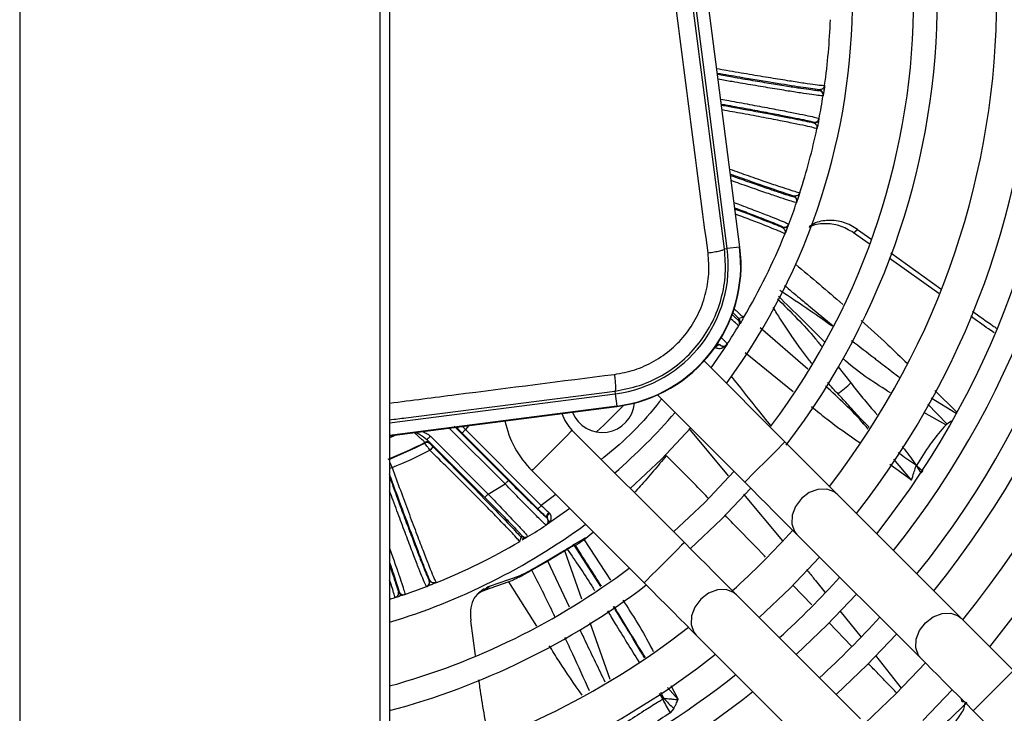
# Model space of a CAD drawing. Units: millimetres. Extents: x 2358 to 20532, y -7041 to 11120.
# Drawn here: x 9955 to 10007, y 2597 to 2633 of the extents above; entities that cross this region are included whole.
import ezdxf

# ---------------------------------------------------------------- set-up
doc = ezdxf.new("R2010")
doc.units = ezdxf.units.MM
doc.layers.add('Flowair', color=1, linetype='Continuous')

# ---------------------------------------------------------------- blocks, each defined once
blk = doc.blocks.new('LEO XL podstrop. 03.2018')
at = {"layer": 'Flowair'}
for p, q in [((10817.851, -5811.898), (10817.851, -5937.568)), ((10836.851, -5937.568), (10836.851, -5811.898)), ((10837.351, -5811.898), (10837.351, -5937.568)), ((10855.145, -5881.4), (10850.877, -5848.324)), ((10851.524, -5848.24), (10855.792, -5881.316)), ((10855.81, -5881.314), (10851.542, -5848.238)), ((10859.993, -5873.059), (10859.997, -5873.034)), ((10860.264, -5872.895), (10860.198, -5873.331)), ((10860.278, -5872.793), (10860.264, -5872.82)), ((10860.2, -5873.319), (10860.196, -5873.344)), ((10859.98, -5874.568), (10859.895, -5874.988)), ((10859.985, -5874.544), (10859.98, -5874.568)), ((10859.691, -5874.766), (10859.696, -5874.742)), ((10858.648, -5878.652), (10858.656, -5878.629)), ((10858.976, -5878.44), (10858.957, -5878.465)), ((10858.807, -5878.945), (10858.799, -5878.968)), ((10858.055, -5880.281), (10858.064, -5880.259)), ((10858.374, -5880.136), (10858.217, -5880.535)), ((10858.382, -5880.114), (10858.374, -5880.136)), ((10861.796, -5880.558), (10862.018, -5880.386)), ((10862.018, -5880.386), (10862.707, -5880.876)), ((10862.622, -5881.146), (10861.796, -5880.558)), ((10855, -5881.418), (10855.145, -5881.4)), ((10855.792, -5881.316), (10855.145, -5881.4)), ((10855.81, -5881.314), (10855.792, -5881.316)), ((10866.291, -5883.761), (10863.673, -5881.895)), ((10863.76, -5881.626), (10866.403, -5883.509)), ((10855.762, -5885.078), (10855.414, -5884.752)), ((10855.969, -5885.026), (10855.762, -5885.078)), ((10856.02, -5885.014), (10855.969, -5885.026)), ((10855.99, -5884.993), (10856.02, -5885.014)), ((10855.991, -5885.038), (10855.993, -5885.003)), ((10855.718, -5885.15), (10855.762, -5885.078)), ((10855.799, -5885.384), (10855.755, -5885.457)), ((10855.982, -5885.077), (10855.908, -5885.202)), ((10859.395, -5887.751), (10856.886, -5885.573)), ((10855.135, -5886.436), (10854.28, -5887.675)), ((10854.759, -5886.459), (10854.792, -5886.488)), ((10855.135, -5886.436), (10855.109, -5886.468)), ((10855.145, -5886.421), (10855.135, -5886.436)), ((10858.618, -5888.945), (10856.095, -5886.892)), ((10858.187, -5891.582), (10853.922, -5887.317)), ((10860.983, -5887.632), (10861.662, -5888.476)), ((10837.351, -5890.582), (10849.246, -5889.048)), ((10849.227, -5888.904), (10849.246, -5889.048)), ((10849.246, -5889.048), (10849.329, -5889.694)), ((10851.467, -5889.105), (10856.065, -5893.703)), ((10866.091, -5888.868), (10867.248, -5890.023)), ((10849.329, -5889.694), (10837.351, -5891.24)), ((10837.351, -5891.258), (10849.331, -5889.712)), ((10849.329, -5889.694), (10849.331, -5889.712)), ((10865.722, -5889.593), (10866.716, -5890.628)), ((10865.889, -5889.266), (10867.218, -5890.071)), ((10866.674, -5890.687), (10865.503, -5890.025)), ((10841.521, -5890.72), (10841.347, -5890.937)), ((10866.716, -5890.628), (10866.968, -5890.47)), ((10837.351, -5891.363), (10837.682, -5891.215)), ((10839.496, -5891.282), (10842.543, -5894.329)), ((10843.433, -5893.792), (10840.493, -5890.853)), ((10843.609, -5893.615), (10840.806, -5890.812)), ((10840.99, -5890.94), (10840.951, -5890.938)), ((10845.168, -5895.111), (10841.17, -5891.114)), ((10841.347, -5890.937), (10845.344, -5894.935)), ((10852.883, -5896.885), (10846.973, -5890.975)), ((10853.121, -5890.882), (10855.192, -5893.363)), ((10839.203, -5891.642), (10839.209, -5891.609)), ((10839.319, -5891.459), (10842.367, -5894.506)), ((10839.498, -5891.656), (10839.493, -5891.689)), ((10864.865, -5893.597), (10863.722, -5892.777)), ((10864.865, -5893.597), (10863.919, -5892.487)), ((10865.456, -5893.129), (10865.117, -5892.82)), ((10865.366, -5893.212), (10865.117, -5892.82)), ((10844.852, -5893.096), (10850.762, -5899.006)), ((10865.456, -5893.129), (10865.366, -5893.212)), ((10837.378, -5893.515), (10837.351, -5893.44)), ((10842.543, -5894.329), (10843.433, -5893.792)), ((10846.105, -5894.349), (10845.344, -5894.935)), ((10854.84, -5895.66), (10856.385, -5894.022)), ((10856, -5894.332), (10858.057, -5896.798)), ((10867.479, -5900.874), (10860.94, -5894.334)), ((10846.855, -5895.099), (10845.616, -5895.955)), ((10845.743, -5895.294), (10845.79, -5895.346)), ((10845.616, -5895.955), (10845.601, -5895.965)), ((10845.649, -5895.929), (10845.616, -5895.955)), ((10845.669, -5895.612), (10845.64, -5895.579)), ((10853.203, -5897.204), (10854.84, -5895.66)), ((10848.098, -5896.342), (10847.597, -5896.74)), ((10858.818, -5896.456), (10865.358, -5902.995)), ((10844.194, -5896.839), (10844.174, -5896.81)), ((10844.183, -5896.812), (10844.219, -5896.81)), ((10844.207, -5896.789), (10844.194, -5896.839)), ((10844.258, -5896.581), (10844.207, -5896.789)), ((10844.258, -5896.581), (10844.33, -5896.538)), ((10844.637, -5896.574), (10844.564, -5896.618)), ((10847.129, -5896.952), (10847.032, -5897.012)), ((10847.598, -5896.74), (10848.984, -5898.868)), ((10847.662, -5896.639), (10847.707, -5896.638)), ((10846.718, -5897.245), (10846.583, -5897.326)), ((10847.48, -5899.863), (10846.583, -5897.326)), ((10848.485, -5899.198), (10847.087, -5897.038)), ((10845.684, -5897.863), (10844.853, -5898.347)), ((10844.975, -5898.23), (10845.813, -5897.745)), ((10846.83, -5900.293), (10845.684, -5897.863)), ((10858.464, -5899.283), (10860.014, -5897.652)), ((10839.439, -5898.883), (10839.462, -5898.874)), ((10839.812, -5898.998), (10839.781, -5898.999)), ((10843.641, -5898.955), (10842.327, -5899.405)), ((10842.613, -5899.183), (10844.144, -5898.651)), ((10845.111, -5901.283), (10843.641, -5898.955)), ((10837.81, -5899.476), (10837.833, -5899.468)), ((10839.317, -5899.193), (10839.294, -5899.202)), ((10839.602, -5899.082), (10839.305, -5899.198)), ((10842.329, -5899.327), (10842.04, -5899.551)), ((10842.327, -5899.405), (10842.613, -5899.183)), ((10856.832, -5900.834), (10858.464, -5899.283)), ((10859.597, -5900.168), (10858.598, -5899.132)), ((10837.621, -5899.795), (10837.351, -5899.881)), ((10838.126, -5899.627), (10837.804, -5899.735)), ((10838.149, -5899.619), (10838.126, -5899.627)), ((10862.176, -5906.177), (10855.636, -5899.638)), ((10860.408, -5901.228), (10861.961, -5899.599)), ((10861.072, -5900.478), (10862.195, -5901.878)), ((10841.881, -5902.836), (10841.631, -5901.017)), ((10848.979, -5904.104), (10847.922, -5901.113)), ((10861.692, -5902.34), (10860.509, -5901.114)), ((10858.779, -5902.781), (10860.408, -5901.228)), ((10853.515, -5901.759), (10860.054, -5908.298)), ((10862.516, -5903.336), (10864.071, -5901.709)), ((10862.961, -5902.835), (10864.313, -5904.557)), ((10860.889, -5904.891), (10862.516, -5903.336)), ((10851.794, -5905.085), (10851.648, -5904.781)), ((10852.001, -5904.528), (10852.55, -5905.157)), ((10852.165, -5904.411), (10852.55, -5905.157)), ((10865.447, -5906.266), (10867.004, -5904.642)), ((10851.559, -5904.844), (10851.75, -5905.142)), ((10852.332, -5905.624), (10852.134, -5905.856)), ((10868.11, -5905.748), (10914.442, -5952.079))]:
    blk.add_line(p, q, dxfattribs=at)
at = {"layer": 'Flowair', "flags": 128}
for points in [[(10858.957, -5878.497), (10858.82, -5878.907), (10858.803, -5878.957)], [(10854.792, -5886.488), (10854.766, -5886.476), (10854.735, -5886.472), (10854.7, -5886.477), (10854.664, -5886.49), (10854.627, -5886.511), (10854.591, -5886.538), (10854.557, -5886.572), (10854.526, -5886.61)], [(10849.699, -5889.655), (10848.641, -5890.704), (10848.261, -5891.057)], [(10866.674, -5890.687), (10866.674, -5890.687), (10866.674, -5890.687), (10866.674, -5890.687), (10866.674, -5890.687), (10866.674, -5890.687), (10866.674, -5890.687), (10866.674, -5890.687), (10866.674, -5890.687), (10866.674, -5890.687), (10866.674, -5890.687), (10866.674, -5890.687), (10866.674, -5890.687), (10866.674, -5890.687), (10866.674, -5890.687), (10866.674, -5890.687), (10866.674, -5890.687), (10866.675, -5890.687), (10866.675, -5890.687), (10866.675, -5890.687), (10866.675, -5890.687), (10866.675, -5890.687), (10866.675, -5890.687), (10866.675, -5890.687), (10866.675, -5890.687), (10866.675, -5890.687), (10866.674, -5890.687), (10866.674, -5890.687), (10866.674, -5890.687), (10866.674, -5890.687), (10866.674, -5890.687), (10866.674, -5890.687), (10866.674, -5890.687), (10866.675, -5890.687), (10866.675, -5890.687), (10866.675, -5890.687), (10866.675, -5890.687), (10866.675, -5890.687), (10866.699, -5890.662), (10866.715, -5890.628)], [(10839.496, -5891.282), (10839.462, -5891.316), (10839.429, -5891.349), (10839.399, -5891.379), (10839.372, -5891.406), (10839.35, -5891.428), (10839.334, -5891.444), (10839.323, -5891.455), (10839.319, -5891.459)], [(10841.347, -5890.937), (10841.313, -5890.972), (10841.28, -5891.004), (10841.25, -5891.035), (10841.223, -5891.061), (10841.201, -5891.083), (10841.185, -5891.1), (10841.174, -5891.11), (10841.17, -5891.114)], [(10846.973, -5890.975), (10846.909, -5891.039), (10846.725, -5891.223), (10846.443, -5891.505), (10846.097, -5891.851), (10845.729, -5892.22), (10845.382, -5892.566), (10845.1, -5892.848), (10844.916, -5893.032), (10844.852, -5893.096)], [(10853.215, -5890.852), (10851.676, -5892.495), (10850.033, -5894.034)], [(10858.187, -5891.582), (10858.171, -5891.598), (10858.045, -5891.724), (10857.808, -5891.96), (10857.489, -5892.279), (10857.126, -5892.642), (10856.763, -5893.005), (10856.444, -5893.324), (10856.207, -5893.561), (10856.081, -5893.687), (10856.065, -5893.703)], [(10860.94, -5894.334), (10860.675, -5894.07), (10860.38, -5893.775), (10860.058, -5893.453), (10859.713, -5893.107), (10859.348, -5892.743), (10858.969, -5892.364), (10858.58, -5891.975), (10858.187, -5891.582)], [(10855.5, -5893.137), (10853.956, -5894.776), (10852.318, -5896.319)], [(10843.609, -5893.615), (10843.606, -5893.619), (10843.595, -5893.63), (10843.579, -5893.646), (10843.557, -5893.668), (10843.53, -5893.695), (10843.5, -5893.725), (10843.467, -5893.758), (10843.433, -5893.792)], [(10856.065, -5893.703), (10856.459, -5894.097), (10856.848, -5894.485), (10857.227, -5894.864), (10857.591, -5895.229), (10857.937, -5895.574), (10858.259, -5895.897), (10858.554, -5896.192), (10858.818, -5896.456)], [(10842.367, -5894.506), (10842.371, -5894.502), (10842.381, -5894.492), (10842.397, -5894.475), (10842.419, -5894.453), (10842.446, -5894.426), (10842.476, -5894.396), (10842.509, -5894.363), (10842.543, -5894.329)], [(10860.94, -5894.334), (10860.78, -5894.207), (10860.385, -5894.064), (10859.928, -5894.081), (10859.466, -5894.256), (10859.053, -5894.569), (10858.74, -5894.982), (10858.564, -5895.444), (10858.547, -5895.901), (10858.691, -5896.296), (10858.818, -5896.456)], [(10845.344, -5894.935), (10845.31, -5894.969), (10845.277, -5895.002), (10845.247, -5895.032), (10845.22, -5895.059), (10845.198, -5895.081), (10845.182, -5895.097), (10845.171, -5895.108), (10845.168, -5895.111)], [(10845.743, -5895.294), (10845.707, -5895.331), (10845.676, -5895.371), (10845.65, -5895.412), (10845.632, -5895.453), (10845.621, -5895.492), (10845.619, -5895.526), (10845.625, -5895.556), (10845.64, -5895.579)], [(10845.79, -5895.346), (10845.752, -5895.376), (10845.719, -5895.41), (10845.691, -5895.446), (10845.67, -5895.483), (10845.657, -5895.52), (10845.653, -5895.554), (10845.657, -5895.585), (10845.669, -5895.612)], [(10852.883, -5896.885), (10852.867, -5896.901), (10852.741, -5897.027), (10852.505, -5897.264), (10852.186, -5897.583), (10851.823, -5897.946), (10851.46, -5898.308), (10851.141, -5898.627), (10850.904, -5898.864), (10850.778, -5898.99), (10850.762, -5899.006)], [(10855.636, -5899.638), (10855.372, -5899.374), (10855.077, -5899.079), (10854.755, -5898.756), (10854.409, -5898.411), (10854.045, -5898.046), (10853.666, -5897.667), (10853.277, -5897.278), (10852.883, -5896.885)], [(10850.762, -5899.006), (10851.156, -5899.4), (10851.544, -5899.789), (10851.923, -5900.167), (10852.288, -5900.532), (10852.633, -5900.878), (10852.956, -5901.2), (10853.251, -5901.495), (10853.515, -5901.759)], [(10855.636, -5899.638), (10855.477, -5899.51), (10855.081, -5899.367), (10854.625, -5899.384), (10854.162, -5899.56), (10853.75, -5899.873), (10853.437, -5900.285), (10853.261, -5900.748), (10853.244, -5901.204), (10853.388, -5901.6), (10853.515, -5901.759)], [(10865.358, -5902.995), (10865.23, -5902.836), (10865.087, -5902.44), (10865.104, -5901.984), (10865.279, -5901.521), (10865.592, -5901.109), (10866.005, -5900.796), (10866.467, -5900.62), (10866.924, -5900.603), (10867.319, -5900.746), (10867.479, -5900.874)], [(10870.232, -5903.627), (10869.838, -5903.233), (10869.449, -5902.844), (10869.07, -5902.465), (10868.706, -5902.101), (10868.36, -5901.755), (10868.038, -5901.433), (10867.743, -5901.138), (10867.479, -5900.874)], [(10865.589, -5903.226), (10864.032, -5904.852), (10862.407, -5906.408)], [(10865.358, -5902.995), (10865.622, -5903.259), (10865.917, -5903.554), (10866.239, -5903.876), (10866.585, -5904.222), (10866.949, -5904.587), (10867.328, -5904.966), (10867.717, -5905.354), (10868.11, -5905.748)], [(10869.171, -5904.687), (10869.534, -5904.324), (10869.853, -5904.005), (10870.09, -5903.769), (10870.216, -5903.643), (10870.232, -5903.627)], [(10868.11, -5905.748), (10868.126, -5905.732), (10868.252, -5905.606), (10868.489, -5905.369), (10868.808, -5905.05), (10869.171, -5904.687)]]:
    blk.add_lwpolyline(points, dxfattribs=at)
at = {"layer": 'Flowair'}
for centre, radius, start, end in [((10827.351, -5868.171), 53.875, 320.5922, 39.4078), ((10827.351, -5868.171), 51.875, 320.8086, 39.1914), ((10827.351, -5868.171), 49.731, 321.0599, 38.9401), ((10827.351, -5868.171), 48.481, 321.2168, 38.7832), ((10827.351, -5868.171), 46.75, 321.4479, 38.5521), ((10827.351, -5868.171), 45.5, 321.6258, 38.3742), ((10827.351, -5868.171), 44, 321.8528, 38.1472), ((10827.351, -5868.171), 42, 322.1808, 37.8192), ((10827.351, -5868.171), 38.875, 322.659, 37.2386), ((10827.351, -5868.171), 37.625, 323.122, 36.9791), ((10827.351, -5868.171), 34.4, 323.7786, 36.3112), ((10827.351, -5868.171), 33.25, 352.0093, 357.9907), ((10859.949, -5873.305), 0.25, 351.0529, 80.0054), ((10859.953, -5873.281), 0.25, 351.0947, 80.0084), ((10827.351, -5868.171), 33.25, 348.9501, 351.0499), ((10859.735, -5874.52), 0.25, 259.9931, 348.9053), ((10859.739, -5874.496), 0.25, 259.9964, 348.9441), ((10827.351, -5868.171), 33.25, 342.0093, 347.9907), ((10858.563, -5878.887), 0.25, 341.0536, 70.0063), ((10858.571, -5878.864), 0.25, 341.0968, 70.0048), ((10827.351, -5868.171), 33.25, 338.9501, 341.0499), ((10858.14, -5880.047), 0.25, 249.9905, 338.9065), ((10858.149, -5880.024), 0.25, 249.9947, 338.9467), ((10827.351, -5868.171), 33.25, 329.5651, 337.9907), ((10848.372, -5882.274), 6.83, 277.3528, 7.3528), ((10848.372, -5882.274), 7.482, 277.3528, 7.3528), ((10848.372, -5882.274), 7.5, 277.3528, 7.3528), ((10827.351, -5868.171), 33.25, 326.7101, 328.6762), ((10855.541, -5885.327), 0.25, 328.6804, 45.0068), ((10855.585, -5885.254), 0.25, 328.8251, 45.0088), ((10854.684, -5886.605), 0.164, 62.6544, 127.0675), ((10854.936, -5886.284), 0.25, 234.8913, 326.7072), ((10848.564, -5889.384), 1.7, 201.7793, 354.9836), ((10848.564, -5889.384), 2.25, 198.2027, 225), ((10827.351, -5868.171), 33.25, 311.1199, 318.8801), ((10848.564, -5889.384), 5.25, 191.98, 225), ((10841.128, -5890.762), 0.25, 189.4096, 224.9546), ((10841.167, -5890.763), 0.25, 187.915, 224.9821), ((10827.351, -5868.171), 26.267, 292.1982, 296.8344), ((10827.351, -5868.171), 26.294, 292.2543, 296.7922), ((10839.316, -5891.865), 0.25, 45.0134, 116.7752), ((10839.321, -5891.833), 0.25, 45.0195, 116.8138), ((10827.351, -5868.171), 26.758, 292.2439, 296.9456), ((10840.173, -5892.639), 0.93, 123.3948, 138.5347), ((10838.569, -5895.914), 3.17, 110.0892, 112.5959), ((10844.123, -5912.079), 19.751, 109.9681, 110.0522), ((10827.351, -5868.171), 34.4, 286.8997, 306.2214), ((10845.464, -5895.756), 0.25, 303.2947, 35.1061), ((10827.351, -5868.171), 33.25, 301.3238, 303.2899), ((10827.351, -5868.171), 42, 311.9291, 318.0709), ((10827.351, -5868.171), 33.25, 292.0093, 300.4349), ((10844.435, -5896.405), 0.25, 224.9894, 301.1745), ((10844.507, -5896.361), 0.25, 224.9905, 301.3213), ((10827.351, -5868.171), 37.625, 285.4133, 306.9791), ((10839.204, -5898.969), 0.25, 291.0524, 20.0057), ((10839.227, -5898.96), 0.25, 291.0947, 20.0056), ((10827.351, -5868.171), 45.5, 312.1655, 317.8345), ((10827.351, -5868.171), 38.875, 284.906, 307.2386), ((10838.045, -5899.39), 0.25, 199.9962, 288.9034), ((10838.068, -5899.382), 0.25, 199.9962, 288.9456), ((10827.351, -5868.171), 33.25, 288.9501, 291.0499), ((10827.351, -5868.171), 48.481, 312.3399, 317.6601), ((10827.351, -5868.171), 42, 283.7741, 307.8192), ((10827.351, -5868.171), 44, 283.1366, 308.1472), ((10827.351, -5868.171), 45.5, 282.6961, 308.3742), ((10827.351, -5868.171), 46.75, 282.3512, 308.5521), ((10857.54, -5902.484), 6.372, 204.6543, 211.946), ((10856.095, -5901.329), 5.71, 221.1305, 228.7774)]:
    blk.add_arc(centre, radius, start, end, dxfattribs=at)
for points, knots in [([(10855, -5881.418), (10854.717, -5879.259), (10854.15, -5874.941), (10853.587, -5870.608), (10853.306, -5868.442)], [0, 0, 0, 0, 0.500003, 1, 1, 1, 1]), ([(10854.132, -5881.623), (10853.847, -5879.456), (10853.277, -5875.115), (10852.712, -5870.759), (10852.429, -5868.579)], [0, 0, 0, 0, 0.499251, 1, 1, 1, 1]), ([(10854.596, -5871.91), (10854.768, -5871.94), (10855.362, -5872.044), (10856.333, -5872.209), (10857.46, -5872.397), (10858.433, -5872.553), (10859.227, -5872.675), (10859.814, -5872.758), (10860.202, -5872.804), (10860.253, -5872.797), (10860.278, -5872.793)], [0, 0, 0, 0, 0.054145, 0.18777, 0.323382, 0.46099, 0.592267, 0.725855, 0.861764, 1, 1, 1, 1]), ([(10859.997, -5873.034), (10859.701, -5872.993), (10859.109, -5872.911), (10857.619, -5872.673), (10856.085, -5872.419), (10855.025, -5872.235), (10854.63, -5872.167)], [0, 0, 0, 0, 0.278685, 0.556618, 0.834376, 1, 1, 1, 1]), ([(10854.636, -5872.215), (10854.898, -5872.261), (10855.53, -5872.372), (10856.494, -5872.536), (10857.481, -5872.701), (10858.346, -5872.841), (10859.058, -5872.951), (10859.585, -5873.026), (10859.926, -5873.067), (10859.971, -5873.061), (10859.993, -5873.059)], [0, 0, 0, 0, 0.091727, 0.221634, 0.35087, 0.480856, 0.610178, 0.739962, 0.869712, 1, 1, 1, 1]), ([(10860.196, -5873.344), (10860.172, -5873.346), (10860.122, -5873.351), (10859.753, -5873.306), (10859.203, -5873.227), (10858.465, -5873.113), (10857.564, -5872.967), (10856.521, -5872.793), (10855.541, -5872.627), (10854.913, -5872.517), (10854.669, -5872.475)], [0, 0, 0, 0, 0.135965, 0.268302, 0.397008, 0.522088, 0.655907, 0.787697, 0.917459, 1, 1, 1, 1]), ([(10860.264, -5872.82), (10860.246, -5872.874), (10860.207, -5872.991), (10860.07, -5873.019), (10859.997, -5873.034)], [0, 0, 0, 0, 0.464187, 1, 1, 1, 1]), ([(10860.278, -5872.793), (10860.267, -5872.875), (10860.243, -5873.042), (10860.211, -5873.252), (10860.204, -5873.298), (10860.2, -5873.319)], [0, 0, 0, 0, 0.339485, 0.687038, 1, 1, 1, 1]), ([(10854.805, -5873.525), (10854.944, -5873.55), (10855.465, -5873.643), (10856.339, -5873.803), (10857.377, -5873.996), (10858.274, -5874.167), (10859.008, -5874.313), (10859.553, -5874.427), (10859.918, -5874.511), (10859.962, -5874.533), (10859.985, -5874.544)], [0, 0, 0, 0, 0.048774, 0.183036, 0.31939, 0.457839, 0.587715, 0.721368, 0.858795, 1, 1, 1, 1]), ([(10854.838, -5873.785), (10854.944, -5873.804), (10855.42, -5873.888), (10856.228, -5874.036), (10857.214, -5874.219), (10858.074, -5874.383), (10858.781, -5874.523), (10859.301, -5874.633), (10859.636, -5874.711), (10859.676, -5874.732), (10859.696, -5874.742)], [0, 0, 0, 0, 0.039291, 0.176698, 0.313395, 0.450885, 0.587673, 0.724949, 0.86219, 1, 1, 1, 1]), ([(10854.845, -5873.834), (10855.072, -5873.875), (10855.961, -5874.035), (10857.331, -5874.292), (10858.816, -5874.578), (10859.399, -5874.703), (10859.691, -5874.766)], [0, 0, 0, 0, 0.102949, 0.401571, 0.700381, 1, 1, 1, 1]), ([(10859.874, -5875.089), (10859.851, -5875.077), (10859.805, -5875.053), (10859.427, -5874.963), (10858.849, -5874.841), (10858.063, -5874.684), (10857.093, -5874.498), (10856.016, -5874.297), (10855.24, -5874.157), (10854.878, -5874.091)], [0, 0, 0, 0, 0.148232, 0.293973, 0.437234, 0.578022, 0.726109, 0.872047, 1, 1, 1, 1]), ([(10859.98, -5874.568), (10859.976, -5874.589), (10859.967, -5874.634), (10859.925, -5874.843), (10859.891, -5875.008), (10859.874, -5875.089)], [0, 0, 0, 0, 0.312956, 0.660551, 1, 1, 1, 1]), ([(10859.691, -5874.766), (10859.754, -5874.805), (10859.881, -5874.886), (10859.876, -5875.021), (10859.874, -5875.089)], [0, 0, 0, 0, 0.492624, 1, 1, 1, 1]), ([(10855.28, -5877.211), (10855.608, -5877.327), (10856.306, -5877.574), (10857.199, -5877.884), (10857.961, -5878.142), (10858.524, -5878.326), (10858.898, -5878.438), (10858.95, -5878.44), (10858.976, -5878.44)], [0, 0, 0, 0, 0.152483, 0.324847, 0.489282, 0.656612, 0.826848, 1, 1, 1, 1]), ([(10858.656, -5878.629), (10858.37, -5878.536), (10857.797, -5878.351), (10856.589, -5877.935), (10855.663, -5877.607), (10855.316, -5877.484)], [0, 0, 0, 0, 0.385227, 0.769414, 1, 1, 1, 1]), ([(10855.323, -5877.54), (10855.628, -5877.648), (10856.253, -5877.87), (10857.063, -5878.151), (10857.747, -5878.384), (10858.252, -5878.549), (10858.581, -5878.649), (10858.626, -5878.651), (10858.648, -5878.652)], [0, 0, 0, 0, 0.159904, 0.328129, 0.495497, 0.663461, 0.831383, 1, 1, 1, 1]), ([(10858.799, -5878.968), (10858.774, -5878.967), (10858.725, -5878.963), (10858.369, -5878.854), (10857.841, -5878.681), (10857.133, -5878.44), (10856.306, -5878.153), (10855.661, -5877.924), (10855.359, -5877.817)], [0, 0, 0, 0, 0.175633, 0.346578, 0.512834, 0.674406, 0.847266, 1, 1, 1, 1]), ([(10858.957, -5878.465), (10858.929, -5878.515), (10858.87, -5878.623), (10858.731, -5878.627), (10858.656, -5878.629)], [0, 0, 0, 0, 0.464188, 1, 1, 1, 1]), ([(10858.976, -5878.44), (10858.95, -5878.519), (10858.897, -5878.679), (10858.829, -5878.881), (10858.814, -5878.925), (10858.807, -5878.945)], [0, 0, 0, 0, 0.339486, 0.687039, 1, 1, 1, 1]), ([(10855.508, -5878.972), (10855.635, -5879.019), (10856.098, -5879.193), (10856.759, -5879.445), (10857.461, -5879.717), (10857.977, -5879.923), (10858.322, -5880.07), (10858.362, -5880.099), (10858.382, -5880.114)], [0, 0, 0, 0, 0.071219, 0.260151, 0.437385, 0.619771, 0.807307, 1, 1, 1, 1]), ([(10855.544, -5879.251), (10855.592, -5879.269), (10855.954, -5879.405), (10856.522, -5879.622), (10857.202, -5879.885), (10857.694, -5880.083), (10858.01, -5880.218), (10858.046, -5880.245), (10858.064, -5880.259)], [0, 0, 0, 0, 0.030113, 0.224329, 0.417554, 0.611468, 0.805332, 1, 1, 1, 1]), ([(10855.551, -5879.308), (10855.624, -5879.335), (10856.263, -5879.574), (10857.209, -5879.94), (10857.773, -5880.167), (10858.055, -5880.281)], [0, 0, 0, 0, 0.0608, 0.529765, 1, 1, 1, 1]), ([(10858.178, -5880.631), (10858.158, -5880.615), (10858.117, -5880.584), (10857.761, -5880.43), (10857.21, -5880.208), (10856.492, -5879.928), (10855.886, -5879.698), (10855.587, -5879.585)], [0, 0, 0, 0, 0.207381, 0.411277, 0.611704, 0.80867, 1, 1, 1, 1]), ([(10858.055, -5880.281), (10858.11, -5880.331), (10858.221, -5880.433), (10858.193, -5880.565), (10858.178, -5880.631)], [0, 0, 0, 0, 0.492623, 1, 1, 1, 1]), ([(10858.374, -5880.136), (10858.366, -5880.157), (10858.349, -5880.2), (10858.272, -5880.398), (10858.209, -5880.554), (10858.178, -5880.631)], [0, 0, 0, 0, 0.312956, 0.66055, 1, 1, 1, 1]), ([(10861.796, -5880.558), (10861.555, -5880.416), (10861.073, -5880.132), (10860.263, -5880.062), (10859.695, -5880.123), (10859.468, -5880.275), (10859.455, -5880.284)], [0, 0, 0, 0, 0.326929, 0.653844, 0.981071, 1, 1, 1, 1]), ([(10862.018, -5880.386), (10861.778, -5880.244), (10861.296, -5879.962), (10860.481, -5879.882), (10859.84, -5879.981), (10859.548, -5880.191), (10859.468, -5880.248)], [0, 0, 0, 0, 0.295772, 0.591531, 0.887578, 1, 1, 1, 1]), ([(10849.227, -5888.904), (10849.666, -5888.822), (10850.527, -5888.661), (10851.729, -5888.104), (10852.798, -5887.348), (10853.702, -5886.385), (10854.402, -5885.268), (10854.865, -5884.035), (10855.097, -5882.731), (10855.032, -5881.857), (10855, -5881.418)], [0, 0, 0, 0, 0.127455, 0.249965, 0.375433, 0.499795, 0.6247, 0.749509, 0.874506, 1, 1, 1, 1]), ([(10854.132, -5881.623), (10854.244, -5881.606), (10854.476, -5881.571), (10854.763, -5881.512), (10854.96, -5881.457), (10854.987, -5881.431), (10855, -5881.418)], [0, 0, 0, 0, 0.241811, 0.499998, 0.758188, 1, 1, 1, 1]), ([(10849.198, -5888.024), (10849.558, -5887.957), (10850.283, -5887.822), (10851.304, -5887.354), (10852.234, -5886.705), (10853.023, -5885.876), (10853.626, -5884.901), (10854.018, -5883.836), (10854.212, -5882.727), (10854.158, -5881.989), (10854.132, -5881.623)], [0, 0, 0, 0, 0.122301, 0.246542, 0.372397, 0.499356, 0.626459, 0.752582, 0.877237, 1, 1, 1, 1]), ([(10858.737, -5882.219), (10859.159, -5882.569), (10859.998, -5883.265), (10860.822, -5883.98), (10861.231, -5884.335)], [0, 0, 0, 0, 0.503803, 1, 1, 1, 1]), ([(10858.162, -5883.336), (10858.426, -5883.557), (10858.877, -5883.935), (10859.723, -5884.644), (10860.307, -5885.126), (10860.704, -5885.452)], [0, 0, 0, 0, 0.310958, 0.53214, 1, 1, 1, 1]), ([(10860.294, -5886.321), (10860.271, -5886.299), (10859.856, -5885.921), (10859.057, -5885.091), (10858.258, -5884.313), (10857.84, -5883.906)], [0, 0, 0, 0, 0.028198, 0.491406, 1, 1, 1, 1]), ([(10860.687, -5885.489), (10860.303, -5885.221), (10859.376, -5884.574), (10858.461, -5883.962), (10857.924, -5883.603)], [0, 0, 0, 0, 0.413893, 1, 1, 1, 1]), ([(10859.596, -5887.443), (10859.539, -5887.371), (10859.335, -5887.117), (10858.97, -5886.62), (10858.477, -5885.918), (10858.003, -5885.194), (10857.696, -5884.706), (10857.567, -5884.501)], [0, 0, 0, 0, 0.076668, 0.273179, 0.516734, 0.796809, 1, 1, 1, 1]), ([(10857.789, -5884.038), (10858.482, -5884.722), (10859.307, -5885.535), (10860.032, -5886.448), (10860.148, -5886.594)], [0, 0, 0, 0, 0.840068, 1, 1, 1, 1]), ([(10855.755, -5885.457), (10855.744, -5885.45), (10855.721, -5885.438), (10855.592, -5885.326), (10855.4, -5885.148), (10855.299, -5885.055)], [0, 0, 0, 0, 0.32243, 0.646196, 1, 1, 1, 1]), ([(10855.378, -5884.847), (10855.44, -5884.905), (10855.57, -5885.028), (10855.689, -5885.134), (10855.708, -5885.145), (10855.718, -5885.15)], [0, 0, 0, 0, 0.307458, 0.652368, 1, 1, 1, 1]), ([(10855.49, -5884.553), (10855.536, -5884.597), (10855.74, -5884.791), (10855.926, -5884.957), (10855.971, -5884.983), (10855.99, -5884.993)], [0, 0, 0, 0, 0.146425, 0.640201, 1, 1, 1, 1]), ([(10869.217, -5885.84), (10869.117, -5885.771), (10868.702, -5885.483), (10868.292, -5885.188), (10867.981, -5884.964)], [0, 0, 0, 0, 0.241294, 1, 1, 1, 1]), ([(10868.076, -5884.699), (10868.432, -5884.956), (10868.849, -5885.256), (10869.271, -5885.549), (10869.332, -5885.591)], [0, 0, 0, 0, 0.853981, 1, 1, 1, 1]), ([(10855.945, -5885.14), (10855.918, -5885.184), (10855.839, -5885.319), (10855.815, -5885.358), (10855.799, -5885.384)], [0, 0, 0, 0, 0.330335, 1, 1, 1, 1]), ([(10862.204, -5885.193), (10862.673, -5885.612), (10863.499, -5886.349), (10864.298, -5887.118), (10864.643, -5887.451)], [0, 0, 0, 0, 0.567529, 1, 1, 1, 1]), ([(10854.807, -5886.059), (10854.872, -5886.124), (10855.023, -5886.277), (10855.121, -5886.384), (10855.137, -5886.409), (10855.145, -5886.421)], [0, 0, 0, 0, 0.271051, 0.637892, 1, 1, 1, 1]), ([(10855.073, -5886.487), (10855.017, -5886.549), (10854.923, -5886.652), (10854.742, -5886.682), (10854.616, -5886.663), (10854.555, -5886.627), (10854.526, -5886.61)], [0, 0, 0, 0, 0.427787, 0.713323, 0.865579, 1, 1, 1, 1]), ([(10854.792, -5886.488), (10854.83, -5886.508), (10854.907, -5886.548), (10854.967, -5886.537), (10854.998, -5886.531)], [0, 0, 0, 0, 0.478447, 1, 1, 1, 1]), ([(10861.7, -5886.238), (10862.104, -5886.551), (10862.541, -5886.888), (10863.25, -5887.436), (10863.691, -5887.772), (10864.101, -5888.084), (10864.239, -5888.189)], [0, 0, 0, 0, 0.481326, 0.518711, 0.839099, 1, 1, 1, 1]), ([(10863.744, -5888.996), (10863.352, -5888.748), (10862.536, -5888.231), (10861.704, -5887.613), (10861.285, -5887.226), (10861.242, -5887.187)], [0, 0, 0, 0, 0.454359, 0.944154, 1, 1, 1, 1]), ([(10837.351, -5889.536), (10838.518, -5889.386), (10842.472, -5888.877), (10846.417, -5888.377), (10849.198, -5888.024)], [0, 0, 0, 0, 0.295007, 1, 1, 1, 1]), ([(10849.198, -5888.024), (10849.21, -5888.135), (10849.235, -5888.366), (10849.252, -5888.655), (10849.251, -5888.856), (10849.235, -5888.888), (10849.227, -5888.904)], [0, 0, 0, 0, 0.241938, 0.499989, 0.758061, 1, 1, 1, 1]), ([(10855.355, -5888.118), (10855.788, -5888.669), (10856.479, -5889.55), (10857.182, -5890.422), (10857.445, -5890.748)], [0, 0, 0, 0, 0.626061, 1, 1, 1, 1]), ([(10862.575, -5890.908), (10862.499, -5890.819), (10861.805, -5889.997), (10861.021, -5889.275), (10860.322, -5888.632)], [0, 0, 0, 0, 0.108549, 1, 1, 1, 1]), ([(10860.972, -5889.04), (10860.794, -5888.854), (10860.612, -5888.663), (10860.441, -5888.463), (10860.437, -5888.458)], [0, 0, 0, 0, 0.975634, 1, 1, 1, 1]), ([(10860.972, -5889.04), (10861.092, -5888.949), (10861.333, -5888.767), (10861.552, -5888.573), (10861.662, -5888.476)], [0, 0, 0, 0, 0.499999, 1, 1, 1, 1]), ([(10861.661, -5888.476), (10861.845, -5888.715), (10862.223, -5889.204), (10862.696, -5889.749), (10862.968, -5890.071), (10863.037, -5890.153)], [0, 0, 0, 0, 0.416749, 0.852561, 1, 1, 1, 1]), ([(10837.351, -5890.42), (10837.634, -5890.383), (10841.598, -5889.871), (10845.554, -5889.37), (10849.227, -5888.904)], [0, 0, 0, 0, 0.071352, 1, 1, 1, 1]), ([(10862.631, -5890.817), (10862.5, -5890.685), (10862.125, -5890.305), (10861.588, -5889.698), (10861.161, -5889.242), (10860.972, -5889.04)], [0, 0, 0, 0, 0.229093, 0.657315, 1, 1, 1, 1]), ([(10851.684, -5889.321), (10851.649, -5889.366), (10850.77, -5890.512), (10849.692, -5891.589), (10848.547, -5892.468), (10848.502, -5892.503)], [0, 0, 0, 0, 0.03799, 0.961983, 1, 1, 1, 1]), ([(10862.13, -5891.635), (10861.541, -5891.231), (10860.672, -5890.633), (10859.855, -5889.956), (10859.591, -5889.737)], [0, 0, 0, 0, 0.677257, 1, 1, 1, 1]), ([(10840.951, -5890.938), (10840.94, -5890.931), (10840.917, -5890.915), (10840.812, -5890.815), (10840.759, -5890.765)], [0, 0, 0, 0, 0.499273, 1, 1, 1, 1]), ([(10841.347, -5890.937), (10841.301, -5890.889), (10841.242, -5890.825), (10841.194, -5890.775), (10841.183, -5890.763)], [0, 0, 0, 0, 0.765861, 1, 1, 1, 1]), ([(10866.674, -5890.687), (10866.637, -5890.727), (10866.344, -5891.053), (10865.788, -5891.737), (10865.35, -5892.443), (10865.117, -5892.82)], [0, 0, 0, 0, 0.062467, 0.50007, 1, 1, 1, 1]), ([(10839.209, -5891.609), (10839.206, -5891.605), (10839.201, -5891.597), (10839.153, -5891.551), (10839.077, -5891.479), (10838.938, -5891.353), (10838.787, -5891.218), (10838.664, -5891.111), (10838.641, -5891.091)], [0, 0, 0, 0, 0.149182, 0.301836, 0.458827, 0.620957, 0.930059, 1, 1, 1, 1]), ([(10838.745, -5891.078), (10838.809, -5891.112), (10839.019, -5891.226), (10839.196, -5891.363), (10839.319, -5891.459)], [0, 0, 0, 0, 0.301309, 1, 1, 1, 1]), ([(10839.07, -5891.036), (10839.141, -5891.061), (10839.299, -5891.115), (10839.426, -5891.223), (10839.496, -5891.282)], [0, 0, 0, 0, 0.451161, 1, 1, 1, 1]), ([(10841.17, -5891.114), (10841.147, -5891.091), (10841.101, -5891.045), (10841.042, -5890.988), (10841, -5890.948), (10840.993, -5890.943), (10840.99, -5890.94)], [0, 0, 0, 0, 0.250798, 0.500221, 0.749435, 1, 1, 1, 1]), ([(10839.476, -5892.024), (10839.455, -5891.994), (10839.414, -5891.938), (10839.347, -5891.845), (10839.275, -5891.746), (10839.216, -5891.662), (10839.207, -5891.648), (10839.203, -5891.642)], [0, 0, 0, 0, 0.14832, 0.281281, 0.500512, 0.756302, 1, 1, 1, 1]), ([(10839.319, -5891.459), (10839.371, -5891.513), (10839.475, -5891.622), (10839.49, -5891.644), (10839.498, -5891.656)], [0, 0, 0, 0, 0.50033, 1, 1, 1, 1]), ([(10839.493, -5891.689), (10839.495, -5891.692), (10839.501, -5891.699), (10839.54, -5891.74), (10839.595, -5891.796), (10839.639, -5891.841), (10839.661, -5891.863)], [0, 0, 0, 0, 0.249996, 0.499899, 0.749531, 1, 1, 1, 1]), ([(10844.174, -5896.81), (10844.164, -5896.792), (10844.142, -5896.75), (10843.888, -5896.47), (10843.461, -5896.019), (10842.872, -5895.414), (10842.155, -5894.685), (10841.332, -5893.86), (10840.431, -5892.964), (10839.797, -5892.339), (10839.476, -5892.024)], [0, 0, 0, 0, 0.094274, 0.223737, 0.352663, 0.481325, 0.610445, 0.739689, 0.868621, 1, 1, 1, 1]), ([(10839.661, -5891.863), (10840.169, -5892.373), (10841.185, -5893.395), (10842.537, -5894.773), (10843.651, -5895.925), (10844.056, -5896.362), (10844.258, -5896.581)], [0, 0, 0, 0, 0.249635, 0.499401, 0.749303, 1, 1, 1, 1]), ([(10851.933, -5892.302), (10851.709, -5892.575), (10851.244, -5893.143), (10850.681, -5893.79), (10850.35, -5894.142), (10850.249, -5894.25)], [0, 0, 0, 0, 0.391217, 0.813034, 1, 1, 1, 1]), ([(10854.159, -5894.556), (10853.974, -5894.367), (10853.236, -5893.611), (10852.491, -5892.863), (10851.933, -5892.302)], [0, 0, 0, 0, 0.251016, 1, 1, 1, 1]), ([(10865.117, -5892.82), (10864.839, -5892.637), (10864.513, -5892.422), (10864.2, -5892.177), (10864.154, -5892.141)], [0, 0, 0, 0, 0.851945, 1, 1, 1, 1]), ([(10864.37, -5891.822), (10864.407, -5891.871), (10864.659, -5892.2), (10864.906, -5892.535), (10865.117, -5892.82)], [0, 0, 0, 0, 0.147557, 1, 1, 1, 1]), ([(10837.48, -5892.937), (10837.457, -5892.877), (10837.411, -5892.76), (10837.366, -5892.646), (10837.353, -5892.612), (10837.351, -5892.608)], [0, 0, 0, 0, 0.476341, 0.931429, 1, 1, 1, 1]), ([(10864.865, -5893.597), (10864.903, -5893.467), (10864.97, -5893.242), (10865.05, -5892.991), (10865.095, -5892.865), (10865.109, -5892.832), (10865.113, -5892.824), (10865.115, -5892.821), (10865.116, -5892.82), (10865.117, -5892.82)], [0, 0, 0, 0, 0.499633, 0.865806, 0.961612, 0.987839, 0.995621, 0.998209, 1, 1, 1, 1]), ([(10839.462, -5898.874), (10839.35, -5898.597), (10839.125, -5898.044), (10838.586, -5896.636), (10837.983, -5895.028), (10837.55, -5893.851), (10837.351, -5893.308)], [0, 0, 0, 0, 0.259982, 0.519262, 0.778378, 1, 1, 1, 1]), ([(10837.48, -5892.937), (10837.626, -5893.336), (10837.919, -5894.139), (10838.345, -5895.29), (10838.746, -5896.358), (10839.097, -5897.28), (10839.388, -5898.028), (10839.61, -5898.578), (10839.764, -5898.937), (10839.796, -5898.977), (10839.812, -5898.998)], [0, 0, 0, 0, 0.122172, 0.246186, 0.372045, 0.499756, 0.621591, 0.745572, 0.871706, 1, 1, 1, 1]), ([(10837.378, -5893.515), (10837.508, -5893.87), (10837.767, -5894.579), (10838.144, -5895.598), (10838.495, -5896.534), (10838.806, -5897.353), (10839.066, -5898.023), (10839.264, -5898.516), (10839.399, -5898.83), (10839.426, -5898.865), (10839.439, -5898.883)], [0, 0, 0, 0, 0.125541, 0.250563, 0.375617, 0.500227, 0.625477, 0.750003, 0.875176, 1, 1, 1, 1]), ([(10845.601, -5895.965), (10845.591, -5895.958), (10845.569, -5895.945), (10845.389, -5895.777), (10844.98, -5895.374), (10844.263, -5894.649), (10843.71, -5894.078), (10843.433, -5893.792)], [0, 0, 0, 0, 0.124571, 0.250768, 0.500088, 0.749374, 1, 1, 1, 1]), ([(10843.609, -5893.615), (10843.865, -5893.87), (10844.376, -5894.379), (10845.036, -5895.024), (10845.518, -5895.483), (10845.599, -5895.547), (10845.64, -5895.579)], [0, 0, 0, 0, 0.250686, 0.500435, 0.75017, 1, 1, 1, 1]), ([(10839.294, -5899.202), (10839.279, -5899.182), (10839.25, -5899.142), (10839.105, -5898.799), (10838.898, -5898.283), (10838.628, -5897.587), (10838.304, -5896.733), (10837.933, -5895.743), (10837.61, -5894.873), (10837.414, -5894.337), (10837.351, -5894.167)], [0, 0, 0, 0, 0.139056, 0.2744, 0.406031, 0.53395, 0.670779, 0.805532, 0.938212, 1, 1, 1, 1]), ([(10842.543, -5894.329), (10842.818, -5894.616), (10843.367, -5895.19), (10844.07, -5895.935), (10844.459, -5896.358), (10844.621, -5896.544), (10844.632, -5896.564), (10844.637, -5896.574)], [0, 0, 0, 0, 0.249718, 0.499152, 0.748417, 0.874469, 1, 1, 1, 1]), ([(10842.367, -5894.506), (10842.624, -5894.765), (10843.14, -5895.282), (10843.689, -5895.844), (10844.018, -5896.187), (10844.201, -5896.381), (10844.316, -5896.509), (10844.325, -5896.528), (10844.33, -5896.538)], [0, 0, 0, 0, 0.249471, 0.498646, 0.623383, 0.748889, 0.873951, 1, 1, 1, 1]), ([(10845.64, -5895.579), (10845.565, -5895.506), (10845.416, -5895.36), (10845.251, -5895.194), (10845.168, -5895.111)], [0, 0, 0, 0, 0.498282, 1, 1, 1, 1]), ([(10845.344, -5894.935), (10845.426, -5895.009), (10845.566, -5895.136), (10845.691, -5895.248), (10845.743, -5895.294)], [0, 0, 0, 0, 0.584151, 1, 1, 1, 1]), ([(10845.79, -5895.346), (10845.807, -5895.375), (10845.844, -5895.436), (10845.862, -5895.562), (10845.832, -5895.743), (10845.729, -5895.836), (10845.668, -5895.893)], [0, 0, 0, 0, 0.135017, 0.288063, 0.572257, 1, 1, 1, 1]), ([(10845.64, -5895.92), (10845.669, -5895.891), (10845.716, -5895.842), (10845.727, -5895.726), (10845.688, -5895.649), (10845.669, -5895.612)], [0, 0, 0, 0, 0.448383, 0.73484, 1, 1, 1, 1]), ([(10857.167, -5897.65), (10857.093, -5897.573), (10856.604, -5897.068), (10855.891, -5896.333), (10855.252, -5895.675), (10855.028, -5895.445)], [0, 0, 0, 0, 0.104147, 0.686258, 1, 1, 1, 1]), ([(10844.564, -5896.618), (10844.538, -5896.634), (10844.499, -5896.658), (10844.365, -5896.738), (10844.321, -5896.764)], [0, 0, 0, 0, 0.669703, 1, 1, 1, 1]), ([(10847.129, -5896.952), (10847.272, -5896.865), (10847.487, -5896.733), (10847.628, -5896.651), (10847.65, -5896.643), (10847.662, -5896.639)], [0, 0, 0, 0, 0.491727, 0.742171, 1, 1, 1, 1]), ([(10847.598, -5896.74), (10847.525, -5896.791), (10847.329, -5896.931), (10847.173, -5897.032), (10847.146, -5897.042), (10847.137, -5897.046)], [0, 0, 0, 0, 0.281062, 0.75954, 1, 1, 1, 1]), ([(10837.351, -5897.181), (10837.443, -5897.443), (10837.633, -5897.989), (10837.859, -5898.655), (10838.035, -5899.187), (10838.144, -5899.544), (10838.147, -5899.594), (10838.149, -5899.619)], [0, 0, 0, 0, 0.180518, 0.376828, 0.578843, 0.786568, 1, 1, 1, 1]), ([(10846.583, -5897.326), (10846.518, -5897.364), (10846.389, -5897.441), (10846.096, -5897.616), (10845.846, -5897.766), (10845.684, -5897.863)], [0, 0, 0, 0, 0.260617, 0.521224, 1, 1, 1, 1]), ([(10845.813, -5897.745), (10845.934, -5897.673), (10846.175, -5897.529), (10846.608, -5897.269), (10846.865, -5897.113), (10847.032, -5897.012)], [0, 0, 0, 0, 0.261045, 0.522106, 1, 1, 1, 1]), ([(10847.087, -5897.038), (10847.065, -5897.047), (10847.031, -5897.06), (10846.881, -5897.148), (10846.773, -5897.212), (10846.718, -5897.245)], [0, 0, 0, 0, 0.489471, 0.740736, 1, 1, 1, 1]), ([(10846.718, -5897.245), (10846.936, -5897.56), (10847.372, -5898.189), (10847.849, -5898.917), (10848.108, -5899.33), (10848.16, -5899.413)], [0, 0, 0, 0, 0.444573, 0.889031, 1, 1, 1, 1]), ([(10847.137, -5897.046), (10847.129, -5897.045), (10847.113, -5897.043), (10847.096, -5897.04), (10847.087, -5897.038)], [0, 0, 0, 0, 0.499999, 1, 1, 1, 1]), ([(10847.137, -5897.046), (10847.394, -5897.446), (10847.852, -5898.159), (10848.303, -5898.874), (10848.5, -5899.188)], [0, 0, 0, 0, 0.561466, 1, 1, 1, 1]), ([(10837.351, -5897.942), (10837.423, -5898.152), (10837.575, -5898.598), (10837.73, -5899.072), (10837.83, -5899.402), (10837.832, -5899.446), (10837.833, -5899.468)], [0, 0, 0, 0, 0.22808, 0.484739, 0.742728, 1, 1, 1, 1]), ([(10837.351, -5898.102), (10837.402, -5898.249), (10837.617, -5898.872), (10837.726, -5899.214), (10837.81, -5899.476)], [0, 0, 0, 0, 0.235379, 1, 1, 1, 1]), ([(10844.853, -5898.347), (10844.726, -5898.418), (10844.396, -5898.602), (10843.966, -5898.818), (10843.737, -5898.915), (10843.641, -5898.955)], [0, 0, 0, 0, 0.265631, 0.691258, 1, 1, 1, 1]), ([(10844.144, -5898.651), (10844.199, -5898.627), (10844.345, -5898.564), (10844.634, -5898.419), (10844.875, -5898.285), (10844.975, -5898.23)], [0, 0, 0, 0, 0.264977, 0.696145, 1, 1, 1, 1]), ([(10846.066, -5900.799), (10846.025, -5900.712), (10845.629, -5899.888), (10845.22, -5899.075), (10844.853, -5898.347)], [0, 0, 0, 0, 0.104649, 1, 1, 1, 1]), ([(10859.32, -5898.312), (10859.458, -5898.476), (10859.788, -5898.869), (10860.106, -5899.27), (10860.291, -5899.504)], [0, 0, 0, 0, 0.418397, 1, 1, 1, 1]), ([(10837.621, -5899.795), (10837.62, -5899.768), (10837.617, -5899.714), (10837.52, -5899.386), (10837.402, -5899.028), (10837.351, -5898.873)], [0, 0, 0, 0, 0.365754, 0.725363, 1, 1, 1, 1]), ([(10839.812, -5898.998), (10839.735, -5899.029), (10839.579, -5899.091), (10839.38, -5899.169), (10839.337, -5899.185), (10839.317, -5899.193)], [0, 0, 0, 0, 0.339485, 0.687038, 1, 1, 1, 1]), ([(10839.781, -5898.999), (10839.725, -5899.01), (10839.604, -5899.034), (10839.512, -5898.93), (10839.462, -5898.874)], [0, 0, 0, 0, 0.464188, 1, 1, 1, 1]), ([(10837.81, -5899.476), (10837.807, -5899.55), (10837.801, -5899.7), (10837.681, -5899.763), (10837.621, -5899.795)], [0, 0, 0, 0, 0.492623, 1, 1, 1, 1]), ([(10842.327, -5899.405), (10842.161, -5899.485), (10841.963, -5899.579), (10841.746, -5899.913), (10841.624, -5900.252), (10841.598, -5900.705), (10841.625, -5900.961), (10841.631, -5901.017)], [0, 0, 0, 0, 0.376703, 0.448865, 0.720522, 0.938474, 1, 1, 1, 1]), ([(10842.358, -5899.36), (10842.405, -5899.305), (10842.478, -5899.22), (10842.579, -5899.193), (10842.613, -5899.183)], [0, 0, 0, 0, 0.653165, 1, 1, 1, 1]), ([(10838.126, -5899.627), (10838.105, -5899.634), (10838.061, -5899.649), (10837.86, -5899.717), (10837.7, -5899.769), (10837.621, -5899.795)], [0, 0, 0, 0, 0.312956, 0.66055, 1, 1, 1, 1]), ([(10849.643, -5899.913), (10850.137, -5900.684), (10850.703, -5901.57), (10851.182, -5902.506), (10851.243, -5902.627)], [0, 0, 0, 0, 0.871346, 1, 1, 1, 1]), ([(10848.827, -5900.482), (10848.966, -5900.707), (10849.31, -5901.267), (10849.858, -5902.164), (10850.274, -5902.838), (10850.489, -5903.173), (10850.493, -5903.179)], [0, 0, 0, 0, 0.250777, 0.622163, 0.993561, 1, 1, 1, 1]), ([(10850.777, -5902.97), (10850.767, -5902.95), (10850.753, -5902.918), (10850.683, -5902.799), (10850.288, -5902.108), (10849.751, -5901.233), (10849.277, -5900.467), (10849.148, -5900.258)], [0, 0, 0, 0, 0.020292, 0.032882, 0.128811, 0.762718, 1, 1, 1, 1]), ([(10849.162, -5900.249), (10849.245, -5900.382), (10849.622, -5900.987), (10850.161, -5901.901), (10850.636, -5902.647), (10850.821, -5902.937)], [0, 0, 0, 0, 0.147636, 0.667609, 1, 1, 1, 1]), ([(10848.718, -5904.249), (10848.376, -5903.544), (10847.929, -5902.626), (10847.493, -5901.697), (10847.391, -5901.482)], [0, 0, 0, 0, 0.767624, 1, 1, 1, 1]), ([(10847.892, -5904.706), (10847.596, -5904.055), (10847.172, -5903.124), (10846.736, -5902.191), (10846.598, -5901.905), (10846.592, -5901.892)], [0, 0, 0, 0, 0.690098, 0.986788, 1, 1, 1, 1]), ([(10847.49, -5904.928), (10847.081, -5904.336), (10846.488, -5903.476), (10845.936, -5902.593), (10845.764, -5902.318)], [0, 0, 0, 0, 0.688373, 1, 1, 1, 1]), ([(10864.072, -5904.798), (10863.929, -5904.651), (10863.606, -5904.317), (10863.109, -5903.806), (10862.756, -5903.441), (10862.582, -5903.261)], [0, 0, 0, 0, 0.288075, 0.649816, 1, 1, 1, 1]), ([(10842.576, -5907.221), (10842.407, -5906.312), (10842.212, -5905.265), (10842.075, -5904.246), (10842.056, -5904.111)], [0, 0, 0, 0, 0.866868, 1, 1, 1, 1]), ([(10851.75, -5905.142), (10851.746, -5905.144), (10851.719, -5905.161), (10851.627, -5905.217), (10851.297, -5905.418), (10850.663, -5905.812), (10850.108, -5906.176), (10849.786, -5906.387)], [0, 0, 0, 0, 0.004859, 0.040629, 0.13766, 0.500004, 1, 1, 1, 1]), ([(10851.794, -5905.085), (10851.793, -5905.094), (10851.792, -5905.11), (10851.783, -5905.13), (10851.769, -5905.142), (10851.756, -5905.142), (10851.75, -5905.142)], [0, 0, 0, 0, 0.266326, 0.499898, 0.73298, 1, 1, 1, 1]), ([(10851.794, -5905.085), (10851.913, -5905.096), (10852.091, -5905.114), (10852.328, -5905.138), (10852.452, -5905.149), (10852.52, -5905.154), (10852.542, -5905.156), (10852.55, -5905.157)], [0, 0, 0, 0, 0.499922, 0.749918, 0.919022, 0.970547, 1, 1, 1, 1]), ([(10852.332, -5905.624), (10852.346, -5905.597), (10852.384, -5905.521), (10852.439, -5905.405), (10852.489, -5905.296), (10852.519, -5905.226), (10852.535, -5905.192), (10852.542, -5905.175), (10852.545, -5905.168), (10852.546, -5905.165), (10852.546, -5905.164), (10852.547, -5905.163), (10852.548, -5905.161), (10852.548, -5905.159), (10852.549, -5905.159), (10852.549, -5905.158), (10852.55, -5905.158), (10852.55, -5905.158), (10852.55, -5905.158), (10852.55, -5905.158), (10852.55, -5905.158), (10852.55, -5905.157), (10852.55, -5905.157), (10852.55, -5905.157)], [0, 0, 0, 0, 0.177874, 0.499484, 0.749233, 0.874108, 0.936545, 0.967758, 0.978772, 0.981868, 0.982819, 0.983366, 0.991169, 0.993987, 0.994848, 0.995353, 0.996943, 0.997566, 0.998077, 0.9983, 0.998511, 0.998966, 1, 1, 1, 1]), ([(10867.729, -5905.287), (10867.737, -5905.299), (10867.749, -5905.317), (10867.762, -5905.336), (10867.764, -5905.345), (10867.764, -5905.347), (10867.761, -5905.352), (10867.75, -5905.357), (10867.727, -5905.38), (10867.704, -5905.398), (10867.678, -5905.421), (10867.561, -5905.524), (10867.442, -5905.637), (10867.288, -5905.785), (10867.119, -5905.948), (10866.723, -5906.331), (10866.371, -5906.669), (10866.138, -5906.894)], [0, 0, 0, 0, 0.016394, 0.025424, 0.026688, 0.027153, 0.027361, 0.034301, 0.041795, 0.070263, 0.072034, 0.086567, 0.273122, 0.28425, 0.36402, 0.577971, 1, 1, 1, 1]), ([(10867.73, -5905.286), (10867.71, -5905.314), (10867.671, -5905.364), (10867.613, -5905.509), (10867.623, -5905.647), (10867.573, -5905.724), (10867.563, -5905.739), (10867.41, -5905.962), (10867.063, -5906.469), (10866.724, -5906.959), (10866.527, -5907.244)], [0, 0, 0, 0, 0.044455, 0.082729, 0.195219, 0.195931, 0.201817, 0.218419, 0.546258, 1, 1, 1, 1]), ([(10867.472, -5905.109), (10867.475, -5905.122), (10867.485, -5905.155), (10867.494, -5905.197), (10867.502, -5905.228), (10867.504, -5905.24), (10867.504, -5905.243), (10867.505, -5905.245), (10867.509, -5905.248), (10867.521, -5905.252), (10867.547, -5905.258), (10867.619, -5905.271), (10867.682, -5905.28), (10867.73, -5905.286)], [0, 0, 0, 0, 0.105099, 0.263528, 0.33795, 0.356053, 0.35898, 0.362156, 0.369963, 0.393667, 0.466696, 0.591989, 1, 1, 1, 1]), ([(10852.134, -5905.856), (10851.796, -5906.081), (10851.121, -5906.532), (10850.427, -5906.889), (10850.08, -5907.067)], [0, 0, 0, 0, 0.499999, 1, 1, 1, 1])]:
    blk.add_open_spline(points, degree=3, knots=knots, dxfattribs=at)

msp = doc.modelspace()

# ---------------------------------------------------------------- block references
at = {"layer": 'Flowair'}
msp.add_blockref('LEO XL podstrop. 03.2018', (-862.826, 8502.382), dxfattribs=at)

doc.saveas('drawing.dxf')
